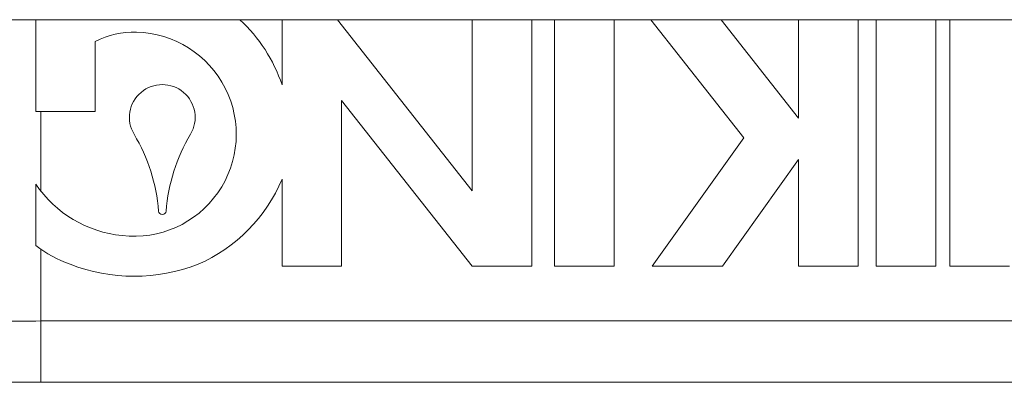
# Model space of a CAD drawing. Extents: x -76.6 to -43.8, y 22.4 to 43.8.
# Drawn here: x -51.4 to -51, y 39.4 to 39.6 of the extents above; entities that cross this region are included whole.
import ezdxf

# ---------------------------------------------------------------- set-up
doc = ezdxf.new("R2010")
doc.units = 0
doc.header["$LTSCALE"] = 0.3
doc.header["$MEASUREMENT"] = 0
doc.layers.get('0').update_dxf_attribs({"linetype": 'CONTINUOUS'})

msp = doc.modelspace()

# ---------------------------------------------------------------- linework, layer by layer
at = {"color": 7, "lineweight": 20}
for p, q in [((-50.56052188806379, 39.56054174106988), (-51.74571488731689, 39.56054174106988)), ((-51.43756470751109, 39.56054174106988), (-51.43756470751109, 39.51608369454425)), ((-51.31856020502678, 39.56054174106988), (-51.31856020502678, 39.5289716257257)), ((-51.22665824197827, 39.47775920999837), (-51.29178494592361, 39.56054174106988)), ((-51.22665824197827, 39.56054174106988), (-51.22665824197827, 39.47775920999837)), ((-51.19790935521391, 39.4412165099051), (-51.19790935521391, 39.56054174106988)), ((-51.18686786806398, 39.56054174106988), (-51.18686786806398, 39.4412165099051)), ((-51.15811898129962, 39.4412165099051), (-51.15811898129962, 39.56054174106988)), ((-51.14032029119892, 39.56054174106988), (-51.09535926393485, 39.50339179475885)), ((-51.06899213940991, 39.51292796268645), (-51.10645086900931, 39.56054174106988)), ((-51.06899213940991, 39.56054174106988), (-51.06899213940991, 39.51292796268645)), ((-51.04024325264555, 39.4412165099051), (-51.04024325264555, 39.56054174106988)), ((-51.03141059906901, 39.56054174106988), (-51.03141059906901, 39.4412165099051)), ((-51.00266171230464, 39.4412165099051), (-51.00266171230464, 39.56054174106988)), ((-50.99586779311772, 39.56054174106988), (-50.99586779311772, 39.4412165099051)), ((-51.40881582074672, 39.51608369454425), (-51.40881582074672, 39.54995311673385)), ((-51.28981131826242, 39.4412165099051), (-51.28981131826242, 39.52149036353005)), ((-51.28981131826242, 39.52149036353005), (-51.22665824197827, 39.4412165099051)), ((-51.40881582074672, 39.51608369454425), (-51.43756470751109, 39.51608369454425)), ((-51.43512625388749, 39.51608369454425), (-51.43512625388749, 39.47759384068289)), ((-51.09535926393485, 39.50339179475885), (-51.13965978607973, 39.4412165099051)), ((-51.10579036389007, 39.4412165099051), (-51.06899213940991, 39.49286240437777)), ((-51.06899213940991, 39.49286240437777), (-51.06899213940991, 39.4412165099051)), ((-51.31856020502678, 39.48335854689741), (-51.31856020502678, 39.4412165099051)), ((-51.43756470751109, 39.48091398915065), (-51.43756470751109, 39.45132975636321)), ((-51.43512625388749, 39.44950611952207), (-51.43512625388749, 39.38516137823156)), ((-51.31856020502678, 39.4412165099051), (-51.28981131826242, 39.4412165099051)), ((-51.22665824197827, 39.4412165099051), (-51.19790935521391, 39.4412165099051)), ((-51.18686786806398, 39.4412165099051), (-51.15811898129962, 39.4412165099051)), ((-51.13965978607973, 39.4412165099051), (-51.10579036389007, 39.4412165099051)), ((-51.06899213940991, 39.4412165099051), (-51.04024325264555, 39.4412165099051)), ((-51.03141059906901, 39.4412165099051), (-51.00266171230464, 39.4412165099051)), ((-50.99586779311772, 39.4412165099051), (-50.96711890635339, 39.4412165099051)), ((-51.43512625388749, 39.41476300216178), (-50.87111052158798, 39.41476300216178)), ((-50.87111052158798, 39.38516137823156), (-51.43512625388749, 39.38516137823156))]:
    msp.add_line(p, q, dxfattribs=at)
for centre, radius, start, end in [((-51.3900528962117, 39.50510010236553), 0.07537277043176396, 18.46424668730055, 47.35505443080049), ((-51.3900528962117, 39.51325309383741), 0.04121818786725245, 88.339128799801, 117.0784362911005), ((-51.3900528962117, 39.50510010236553), 0.04936831970539768, 263.2916390445004, 88.6133780391005), ((-51.37641973918653, 39.51325309383741), 0.01588503197271019, 329.1194508077004, 210.8805491922999), ((-51.46302816011058, 39.46145894840798), 0.0850290506533938, 4.366696993200543, 30.88054919230041), ((-51.28981131826242, 39.46145894840798), 0.0850290506533938, 149.1194508077006, 175.6333030068006), ((-51.3900528962117, 39.51325309383741), 0.07749121777366384, 293.5216740652999, 337.3078398508002), ((-51.3900528962117, 39.51325309383741), 0.0574733843427077, 214.2413178409001, 264.2411365214999), ((-51.37641973918653, 39.46807246652402), 0.001831511073810875, 184.3666969932002, 355.6333030068003), ((-51.40193641832957, 39.4964275935841), 0.0574733843427077, 231.6904838705998, 250.6502121755), ((-51.3900528962117, 39.52140608540401), 0.0850290506533938, 248.6714119369003, 291.3285880631)]:
    msp.add_arc(centre, radius, start, end, dxfattribs=at)
for points in [[(-51.43512625388749, 39.41476300216181), (-51.47449445873693, 39.41463723782442), (-51.51367433746177, 39.41425135661953), (-51.55111762996972, 39.41360474376378), (-51.58527504656774, 39.41271456530815), (-51.61484104729419, 39.41161217908891), (-51.63887466163112, 39.41033511978917), (-51.65667238973438, 39.40892745582386), (-51.66780978696855, 39.40743524142265)], [(-51.43512625388749, 39.38516137823156), (-51.46953989081777, 39.38503586022472), (-51.50383542355007, 39.38465004377881), (-51.53661251090526, 39.38400327172795), (-51.56651303652765, 39.3831127068045), (-51.59239179630384, 39.38200979009291), (-51.61342466732478, 39.38073213326626), (-51.6289964848354, 39.37932384939766), (-51.63872434540451, 39.37783361739756)]]:
    msp.add_spline(points, degree=3, dxfattribs=at)

doc.saveas('drawing.dxf')
